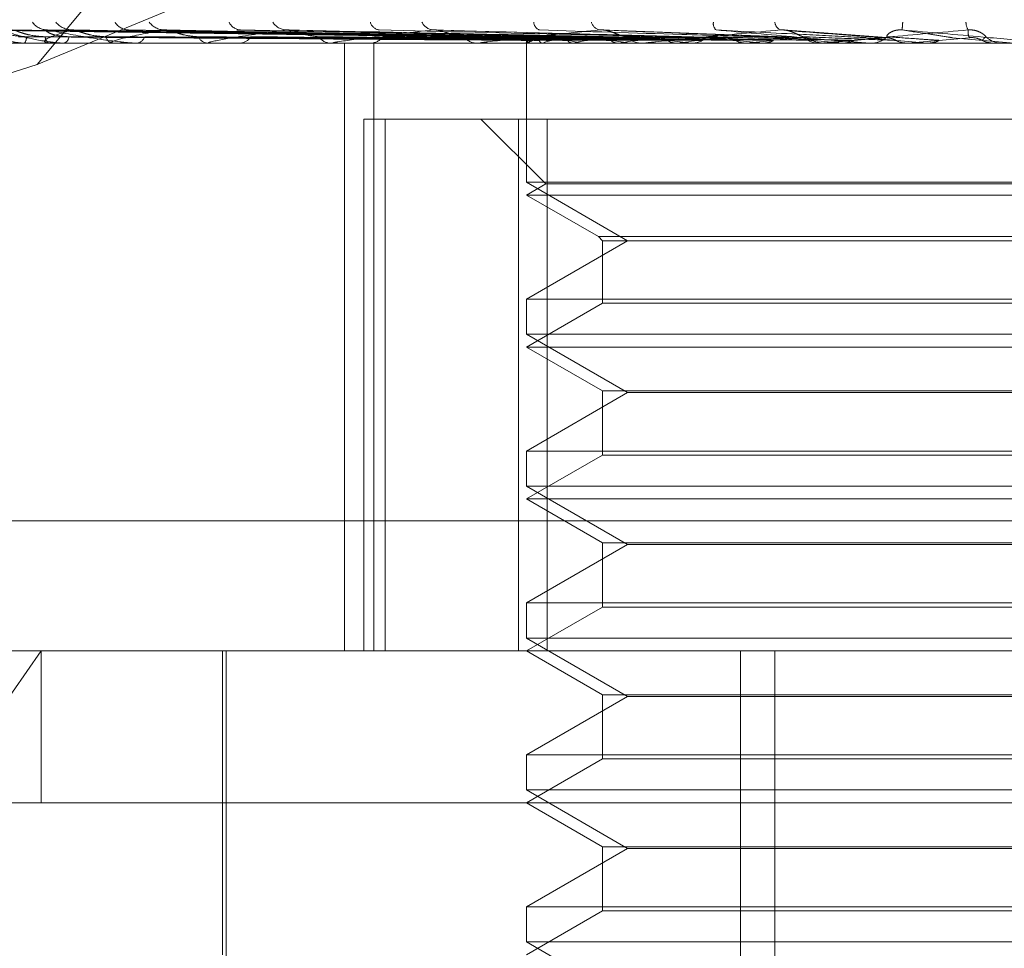
# Model space of a CAD drawing. Units: inches. Extents: x 0 to 23.4, y 0 to 16.5.
# Drawn here: x 4.4 to 4.5, y 13.2 to 13.2 of the extents above; entities that cross this region are included whole.
import ezdxf

# ---------------------------------------------------------------- set-up
doc = ezdxf.new("R2010")
doc.units = ezdxf.units.IN
doc.header["$MEASUREMENT"] = 0
doc.linetypes.add('HIDDEN', pattern=[0.07500000000000001, 0.05, -0.025])

msp = doc.modelspace()

# ---------------------------------------------------------------- linework, layer by layer
at = {"color": 7, "linetype": 'HIDDEN', "lineweight": 0}
for p, q in [((4.4614335792, 13.1951922804), (4.443177049, 13.1732136085)), ((4.443177049, 13.1732136085), (4.4616816585, 13.1808758881)), ((4.4546996748, 13.1738461606), (4.4420515848, 13.1740216628)), ((4.4548357917, 13.1738462333), (4.4422997556, 13.1740217953)), ((4.4549517064, 13.1738460857), (4.4426487032, 13.1740215265)), ((4.4553551462, 13.1738463094), (4.4433842535, 13.1740219342)), ((4.4555828001, 13.1738460026), (4.4440695544, 13.1740213755)), ((4.4562390113, 13.1738463953), (4.4452659243, 13.1740220912)), ((4.4565702107, 13.1738459023), (4.4462628535, 13.1740211934)), ((4.4574555433, 13.173846501), (4.447876859, 13.1740222853)), ((4.4578783932, 13.1738457681), (4.4491494805, 13.1740209501)), ((4.4594604, 13.1738455616), (4.4526254626, 13.1740205766)), ((4.4612173509, 13.1738487423), (4.4564460447, 13.1740315906)), ((4.463180775, 13.173847774), (4.460739882, 13.1740303747)), ((4.4661754943, 13.1737197349), (4.4647170365, 13.1738470149)), ((4.4956707928, 13.173717692), (4.4348261257, 13.173717692)), ((4.442763731, 13.1737197349), (4.4434520386, 13.1737197349)), ((4.4428681584, 13.173717692), (4.4428751886, 13.173717692)), ((4.4434720344, 13.173717692), (4.4434571475, 13.173717692)), ((4.4434841397, 13.1737197349), (4.4449470027, 13.1737197349)), ((4.4437914202, 13.173717692), (4.4438092272, 13.173717692)), ((4.4449773466, 13.173717692), (4.4449521116, 13.173717692)), ((4.4449977869, 13.1737197349), (4.4471821489, 13.1737197349)), ((4.4454968147, 13.173717692), (4.4455247547, 13.173717692)), ((4.4472219289, 13.173717692), (4.4471872578, 13.173717692)), ((4.4472499654, 13.1737197349), (4.4500766933, 13.1737197349)), ((4.4479227043, 13.173717692), (4.4479597677, 13.173717692)), ((4.4501246563, 13.173717692), (4.4500818022, 13.173717692)), ((4.4501592757, 13.1737197349), (4.4574054597, 13.1737197349)), ((4.4504138396, 13.1594012997), (4.4504138396, 13.173717692)), ((4.4509814111, 13.173717692), (4.4510262582, 13.173717692)), ((4.451100518, 13.1594012997), (4.451100518, 13.173717692)), ((4.4535806166, 13.173717692), (4.4535311283, 13.173717692)), ((4.4536205677, 13.1737197349), (4.4598621147, 13.1737197349)), ((4.4545623855, 13.173717692), (4.4546133955, 13.173717692)), ((4.4546948887, 13.1738293137), (4.4546937282, 13.173717692)), ((4.4546943085, 13.173717692), (4.4546943085, 13.1704411349)), ((4.4547232692, 13.1737197349), (4.4547215789, 13.173718203)), ((4.4547676368, 13.1737197349), (4.4547703888, 13.173718203)), ((4.4550659288, 13.1737197349), (4.4550598572, 13.173718203)), ((4.4551974278, 13.1737197349), (4.4552045227, 13.173718203)), ((4.4557832308, 13.1737197349), (4.4557729973, 13.173718203)), ((4.4559971086, 13.1737197349), (4.45600829, 13.173718203)), ((4.4568492501, 13.1737197349), (4.4568352247, 13.173718203)), ((4.4571377766, 13.1737197349), (4.4571526403, 13.173718203)), ((4.4574649024, 13.173717692), (4.4574105686, 13.173717692)), ((4.4575087412, 13.1737197349), (4.4617000672, 13.1737197349)), ((4.4582254579, 13.1737197349), (4.4582081475, 13.173718203)), ((4.4585362018, 13.173717692), (4.4585915309, 13.173717692)), ((4.4585782051, 13.1737197349), (4.4585962139, 13.173718203)), ((4.4598621147, 13.1737197349), (4.4598421448, 13.173718203)), ((4.4602663332, 13.1737197349), (4.4602868363, 13.173718203)), ((4.4603067188, 13.173717692), (4.4602966597, 13.173717814)), ((4.4603766059, 13.1737197349), (4.4615748011, 13.1737197349)), ((4.4616371255, 13.173717692), (4.46157991, 13.173717692)), ((4.4617000672, 13.1737197349), (4.4616781597, 13.173718203)), ((4.4616832676, 13.1737197349), (4.4636728872, 13.1737197349)), ((4.4621411476, 13.1737197349), (4.4621634039, 13.173718203)), ((4.4627592358, 13.173717692), (4.4628168844, 13.173717692)), ((4.4630219928, 13.1737197349), (4.4641348876, 13.1737197349)), ((4.4636728872, 13.1737197349), (4.4636498338, 13.173718203)), ((4.4636498338, 13.173718203), (4.4636498558, 13.173717692)), ((4.4641348876, 13.1737197349), (4.4641580927, 13.173718203)), ((4.4641580927, 13.173718203), (4.4641580706, 13.173717692)), ((4.4641811788, 13.173717692), (4.4641698133, 13.173717814)), ((4.4657281917, 13.1737177086), (4.4656739678, 13.173717814)), ((4.4657092717, 13.1737197349), (4.4656859057, 13.173718203)), ((4.465685928, 13.173717692), (4.4656859057, 13.173718203)), ((4.4659464909, 13.173717692), (4.4658884616, 13.173717692)), ((4.443177049, 13.1732136085), (4.4337033512, 13.1702216523)), ((4.4508684498, 13.1594012997), (4.4508684498, 13.171928143)), ((4.4508684498, 13.171928143), (4.4513700041, 13.171928143)), ((4.4513700041, 13.171928143), (4.4513700041, 13.1594012997)), ((4.4513700041, 13.171928143), (4.4551861805, 13.171928143)), ((4.4536205791, 13.171928143), (4.4551481199, 13.1704006021)), ((4.4545079797, 13.1594012997), (4.4545079797, 13.171928143)), ((4.4551861805, 13.171928143), (4.4551861805, 13.1594012997)), ((4.4763552257, 13.171928143), (4.4551861805, 13.171928143)), ((4.465685928, 13.1704411349), (4.4546943085, 13.1704411349)), ((4.4546943085, 13.1704411349), (4.4570780787, 13.1690648645)), ((4.4551481199, 13.1704006021), (4.4546943085, 13.1701385939)), ((4.4757150854, 13.1704006021), (4.4551481199, 13.1704006021)), ((4.4761688969, 13.1704411349), (4.465685928, 13.1704411349)), ((4.4761688969, 13.1701385939), (4.4546943085, 13.1701385939)), ((4.4546943085, 13.1701385939), (4.4563879559, 13.1691607662)), ((4.4570780787, 13.1690648645), (4.4546943085, 13.1676885941)), ((4.4563879559, 13.1691607662), (4.4744752495, 13.1691607662)), ((4.4563879559, 13.1691607662), (4.4564838575, 13.1690648645)), ((4.4564838575, 13.1690648645), (4.4743793478, 13.1690648645)), ((4.4564838575, 13.1690648645), (4.4564838575, 13.1675926925)), ((4.4546943085, 13.1676885941), (4.4761688969, 13.1676885941)), ((4.4546943085, 13.1676885941), (4.4546943085, 13.1668620368)), ((4.4564838575, 13.1675926925), (4.4546943085, 13.1665594959)), ((4.4743793478, 13.1675926925), (4.4564838575, 13.1675926925)), ((4.465685928, 13.1668620368), (4.4546943085, 13.1668620368)), ((4.4546943085, 13.1668620368), (4.4570780787, 13.1654857665)), ((4.4761688969, 13.1668620368), (4.465685928, 13.1668620368)), ((4.4761688969, 13.1665594959), (4.4546943085, 13.1665594959)), ((4.4546943085, 13.1665594959), (4.4564838575, 13.1655262993)), ((4.4564838575, 13.1655262993), (4.4743793478, 13.1655262993)), ((4.4564838575, 13.1655262993), (4.4564838575, 13.1640135944)), ((4.4570780787, 13.1654857665), (4.4546943085, 13.1641094961)), ((4.4737851266, 13.1654857665), (4.4570780787, 13.1654857665)), ((4.4546943085, 13.1641094961), (4.4761688969, 13.1641094961)), ((4.4546943085, 13.1641094961), (4.4546943085, 13.1632829388)), ((4.4564838575, 13.1640135944), (4.4546943085, 13.1629803978)), ((4.4743793478, 13.1640135944), (4.4564838575, 13.1640135944)), ((4.465685928, 13.1632829388), (4.4546943085, 13.1632829388)), ((4.4546943085, 13.1632829388), (4.4570780787, 13.1619066684)), ((4.4761688969, 13.1632829388), (4.465685928, 13.1632829388)), ((4.4761688969, 13.1629803978), (4.4546943085, 13.1629803978)), ((4.4546943085, 13.1629803978), (4.4564838575, 13.1619472012)), ((4.4986615075, 13.1624645353), (4.4288886759, 13.1624645353)), ((4.4570780787, 13.1619066684), (4.4546943085, 13.160530398)), ((4.4564838575, 13.1619472012), (4.4743793478, 13.1619472012)), ((4.4564838575, 13.1619472012), (4.4564838575, 13.1604344964)), ((4.4737851266, 13.1619066684), (4.4570780787, 13.1619066684)), ((4.4546943085, 13.160530398), (4.4761688969, 13.160530398)), ((4.4546943085, 13.160530398), (4.4546943085, 13.1597038407)), ((4.4564838575, 13.1604344964), (4.4546943085, 13.1594012997)), ((4.4743793478, 13.1604344964), (4.4564838575, 13.1604344964)), ((4.465685928, 13.1597038407), (4.4546943085, 13.1597038407)), ((4.4546943085, 13.1597038407), (4.4570780787, 13.1583275703)), ((4.4761688969, 13.1597038407), (4.465685928, 13.1597038407)), ((4.4432702965, 13.1594012997), (4.4407802621, 13.1558222017)), ((4.442550342, 13.1594012997), (4.4972855755, 13.1594012997)), ((4.4432702965, 13.1558222017), (4.4432702965, 13.1594012997)), ((4.4475361123, 13.1594012997), (4.4475361123, 13.1522431036)), ((4.4476255898, 13.1594012997), (4.4476255898, 13.1490219153)), ((4.4546943085, 13.1594012997), (4.4564838575, 13.1583681031)), ((4.4597360926, 13.1325580642), (4.4597360926, 13.1594012997)), ((4.4605414562, 13.1325580642), (4.4605414562, 13.1594012997)), ((4.4570780787, 13.1583275703), (4.4546943085, 13.1569512999)), ((4.4564838575, 13.1583681031), (4.4743793478, 13.1583681031)), ((4.4564838575, 13.1583681031), (4.4564838575, 13.1568553983)), ((4.4737851266, 13.1583275703), (4.4570780787, 13.1583275703)), ((4.4546943085, 13.1569512999), (4.4761688969, 13.1569512999)), ((4.4546943085, 13.1569512999), (4.4546943085, 13.1561247426)), ((4.4564838575, 13.1568553983), (4.4546943085, 13.1558222017)), ((4.4743793478, 13.1568553983), (4.4564838575, 13.1568553983)), ((4.465685928, 13.1561247426), (4.4546943085, 13.1561247426)), ((4.4546943085, 13.1561247426), (4.4570780787, 13.1547484723)), ((4.4761688969, 13.1561247426), (4.465685928, 13.1561247426)), ((4.5008646735, 13.1558222017), (4.4399794138, 13.1558222017)), ((4.4546943085, 13.1558222017), (4.4564838575, 13.1547890051)), ((4.4570780787, 13.1547484723), (4.4546943085, 13.1533722019)), ((4.4564838575, 13.1547890051), (4.4743793478, 13.1547890051)), ((4.4564838575, 13.1547890051), (4.4564838575, 13.1532763002)), ((4.4737851266, 13.1547484723), (4.4570780787, 13.1547484723)), ((4.4546943085, 13.1533722019), (4.4761688969, 13.1533722019)), ((4.4546943085, 13.1533722019), (4.4546943085, 13.1525456446)), ((4.4564838575, 13.1532763002), (4.4546943085, 13.1522431036)), ((4.4743793478, 13.1532763002), (4.4564838575, 13.1532763002)), ((4.465685928, 13.1525456446), (4.4546943085, 13.1525456446)), ((4.4546943085, 13.1525456446), (4.4570780787, 13.1511693742)), ((4.4761688969, 13.1525456446), (4.465685928, 13.1525456446))]:
    msp.add_line(p, q, dxfattribs=at)
for centre, radius, start, end in [((4.4434265503, 13.1744829697), 0.000454436524031, 216.6302838309, 269.2556268993), ((4.4440080751, 13.1745405217), 0.0005120242876955, 219.9369632462, 269.0249984382), ((4.4453385461, 13.1744159375), 0.0003875274781587, 211.7820948583, 268.345581209), ((4.4461840976, 13.1744924067), 0.0004640746943729, 217.1995386735, 268.1591586445), ((4.4479808682, 13.174342822), 0.000314897655531, 204.5811020085, 266.325841726), ((4.4490592177, 13.1744281028), 0.0004002517923171, 212.7068122479, 266.5614555908), ((4.4512607975, 13.1742737411), 0.0002477025781073, 194.4739139734, 261.7991538179), ((4.452531357, 13.174357086), 0.0003306496484452, 206.0594287237, 263.4851259059), ((4.455067916, 13.1742177241), 0.000199760132402, 181.6906495091, 251.2443602818), ((4.4564797651, 13.1742900774), 0.000268231578571, 196.9605765277, 257.1422570659), ((4.4593036535, 13.1741791142), 0.0002089147440751, 170.9903148275, 226.10352943), ((4.4607788176, 13.174238373), 0.0002354244154456, 186.4734634915, 243.0197296376), ((4.4728821347, 13.1733716258), 0.0093645755431488, 174.8524082768, 175.9772696594), ((4.4654276821, 13.1742232978), 0.0003846462578877, 181.7083863056, 210.4142162625), ((4.4427036765, 13.1738540632), 0.000219119817649, 321.5114045043, 3.9518343047), ((4.4435388348, 13.173873395), 0.0001758301424933, 181.378708619, 242.3169197687), ((4.4437455695, 13.1738870786), 0.0001809533910006, 290.5968725439, 354.3184706102), ((4.4449936811, 13.1739229728), 0.0002094474300234, 194.8865692004, 258.5523510951), ((4.4454902095, 13.1739435897), 0.0002285238177293, 278.6945641924, 340.993324518), ((4.4472112288, 13.1739909038), 0.0002742613534289, 206.3517575043, 264.9858243433), ((4.447939688, 13.1740155003), 0.0002984844773244, 273.8573223253, 330.6421327441), ((4.4500955358, 13.174067456), 0.0003500334826895, 214.506035083, 267.7514013571), ((4.4510149883, 13.1740925083), 0.0003749857058967, 271.7222526405, 323.4441267506), ((4.4535382936, 13.1741416621), 0.0004240306573419, 219.9887185824, 269.031767665), ((4.4546078253, 13.1741635812), 0.0004459239856711, 270.7157258403, 318.6818348625), ((4.4548283838, 13.1738366617), 0.0001317651956166, 175.4934152098, 242.5467182702), ((4.4551103509, 13.1733230878), 0.0005542212603656, 109.0315189013, 134.3007361387), ((4.4565478723, 13.1691323528), 0.0048208122996604, 102.0458662936, 107.9029345805), ((4.4578709069, 13.1841663795), 0.0106133643513467, 256.4826282957, 259.8310805044), ((4.4591702222, 13.1564891776), 0.0175602909527401, 98.7086862554, 101.1207810523), ((4.4614533224, 13.2053190693), 0.0318926616822036, 260.6844370263, 262.2231823909), ((4.4630949987, 13.1305379773), 0.0436311078324834, 96.9659808416, 98.230105459), ((4.4574135518, 13.1742028912), 0.0004852083473621, 223.4562845378, 269.6477222751), ((4.4669173148, 13.2473784993), 0.0741293081304837, 262.7184886099, 263.5408904855), ((4.4686493736, 13.0851117753), 0.0892189919849776, 95.9692110703, 96.7094858794), ((4.4585894954, 13.1742185368), 0.0005008489006322, 270.2328570929, 315.7684022091), ((4.4755105935, 13.326731146), 0.1537689155056805, 263.8506307923, 264.3104959883), ((4.4767574771, 13.0083762245), 0.1662044816172371, 95.3855840661, 95.8344272841), ((4.4918026498, 13.4966298273), 0.3242695367904019, 264.5113459476, 264.7517185147), ((4.4615805775, 13.1742423712), 0.0005246796401831, 225.3411217604, 269.9271083026), ((4.4905713278, 12.8641249726), 0.3109380429875007, 95.0688475949, 95.3277096328), ((4.5504182972, 14.1528236499), 0.9828984194943509, 264.8800032361, 264.9638266984), ((4.46281661, 13.1742495019), 0.0005318099302231, 270.0295660711, 314.3424156608), ((4.5282679672, 12.4452999303), 0.7312782891115546, 94.9534600012, 95.067640283), ((4.4658884675, 13.1742544462), 0.0005367541577671, 225.8730804251, 269.9993632344), ((4.4434719072, 13.1737553319), 3.76400646184e-05, 270.1935879733, 288.9647281962), ((4.4449772813, 13.1738216235), 0.0001039314743458, 270.0360076236, 281.3790821854), ((4.4472218912, 13.1739116132), 0.0001939211627106, 270.0111450272, 278.3240448879), ((4.4501246347, 13.1740124087), 0.0002947166691356, 270.0041933788, 276.7501518645), ((4.4535806054, 13.1741095696), 0.0003918776015367, 270.0016362904, 275.8529965348), ((4.4574648978, 13.1741891763), 0.0004714842782516, 270.0005588942, 275.3356576157), ((4.4616371245, 13.1742398239), 0.0005221319228044, 270.0001080586, 275.0700962195)]:
    msp.add_arc(centre, radius, start, end, dxfattribs=at)
for points, knots in [([(4.454697026019784, 13.1738470149455), (4.454339444140386, 13.17385199104548), (4.452551532258243, 13.17387687157999), (4.448330110924561, 13.17393667295984), (4.444467136819435, 13.1739930571216), (4.442033984707202, 13.1740285715306)], [0, 0, 0, 0, 0.0846963374235907, 0.4234822757476049, 0.9999999999999999, 0.9999999999999999, 0.9999999999999999, 0.9999999999999999]), ([(4.442033984707202, 13.1740285715306), (4.442085349416654, 13.17397272351058), (4.442171528219343, 13.17387902268858), (4.442440913651772, 13.17377746902421), (4.442690164177337, 13.17373163721106), (4.442781996936944, 13.17372270752057), (4.442827192150136, 13.17372013110973), (4.442851729752862, 13.17371985655327), (4.442862598222462, 13.17371973494365)], [0, 0, 0, 0, 0.5273188798730452, 0.8847263069755132, 0.9590362595972282, 0.9800473728101907, 0.9911623590745818, 1, 1, 1, 1]), ([(4.442922275297877, 13.17386916443495), (4.442791854573507, 13.17387798572594), (4.442614282248761, 13.17388999621856), (4.442421006162469, 13.17395258027077), (4.442339155372188, 13.173991181785), (4.442300977504606, 13.17401664354216), (4.442299876855581, 13.1740204401972), (4.442299758086931, 13.17402084988601)], [0, 0, 0, 0, 0.5015157760523291, 0.6828310660000196, 0.8657051597683969, 0.9855085349182361, 0.9999999999999999, 0.9999999999999999, 0.9999999999999999, 0.9999999999999999]), ([(4.454852401721222, 13.1738470149455), (4.454498539875402, 13.17385199104548), (4.452729228187001, 13.17387687158), (4.448549422582513, 13.17393667295984), (4.444720912774572, 13.1739930571216), (4.442309468516237, 13.1740285715306)], [0, 0, 0, 0, 0.0846963374236983, 0.4234822757475972, 1, 1, 1, 1]), ([(4.442309468516237, 13.1740285715306), (4.442480411440544, 13.17397272351058), (4.442767216460989, 13.17387902268858), (4.443246875956107, 13.17377746902422), (4.44358582550699, 13.17373163721106), (4.443693372907005, 13.17372270752057), (4.443742340686674, 13.17372013110973), (4.443766477251897, 13.17371985655327), (4.443777168089478, 13.17371973494365)], [0, 0, 0, 0, 0.5273188798761513, 0.8847263069741187, 0.9590362595956657, 0.9800473728109388, 0.9911623590750526, 1, 1, 1, 1]), ([(4.454929625887297, 13.17384701494549), (4.454581247915114, 13.17385199104548), (4.452839355633011, 13.17387687157999), (4.448728891735937, 13.17393667295983), (4.444971071282671, 13.1739930571216), (4.442604151773393, 13.17402857153059)], [0, 0, 0, 0, 0.0846963374233802, 0.4234822757475813, 1, 1, 1, 1]), ([(4.443363055566297, 13.17386916443495), (4.443232896127577, 13.17387798189667), (4.443055679552275, 13.1738899871756), (4.442835792957975, 13.17395259161703), (4.442726802195557, 13.17399114389262), (4.44266387806119, 13.17401654713843), (4.442649989147804, 13.17402031907536), (4.442648668635536, 13.17402067769874)], [0, 0, 0, 0, 0.5024725831362398, 0.6841337919238667, 0.8673567784642009, 0.9873887181427865, 0.9999999999999999, 0.9999999999999999, 0.9999999999999999, 0.9999999999999999]), ([(4.454706129748001, 13.17378339005502), (4.454348730065531, 13.17378587872661), (4.452561731257259, 13.17379832208736), (4.448570329008491, 13.17382661221155), (4.444936719417742, 13.17385309760035), (4.442732462396256, 13.17386916443493)], [0, 0, 0, 0, 0.0895371415794227, 0.4476858070866896, 0.9999999999999999, 0.9999999999999999, 0.9999999999999999, 0.9999999999999999]), ([(4.454803933740576, 13.17378339005502), (4.454449408395629, 13.17378587872661), (4.45267678127817, 13.17379832208736), (4.448716653257307, 13.17382661221155), (4.445110111908506, 13.17385309760035), (4.442922275297874, 13.17386916443493)], [0, 0, 0, 0, 0.0895371415803935, 0.4476858070866243, 1, 1, 1, 1]), ([(4.44399936239147, 13.17402857153059), (4.44381039027326, 13.17397272351058), (4.443493336189584, 13.17387902268857), (4.443320916369849, 13.17377746902421), (4.443367310704002, 13.17373163721105), (4.443418444885274, 13.17372270752057), (4.443451389935563, 13.17372013110972), (4.443474086613246, 13.17371985655326), (4.443484139679724, 13.17371973494365)], [0, 0, 0, 0, 0.527318879874751, 0.8847263069759687, 0.9590362595969862, 0.9800473728099124, 0.9911623590754423, 1, 1, 1, 1]), ([(4.454995972291925, 13.17378339005501), (4.454648615627648, 13.17378587872661), (4.45291183192147, 13.17379832208736), (4.44903341512156, 13.17382661221155), (4.445504065406754, 13.17385309760035), (4.443363055566304, 13.17386916443493)], [0, 0, 0, 0, 0.0895371415800713, 0.4476858070868005, 1, 1, 1, 1]), ([(4.443925633938355, 13.17386916443496), (4.443802193383497, 13.17387798767924), (4.443634124800842, 13.17389000083135), (4.443464945501572, 13.17395257448306), (4.443401369131534, 13.17399120111382), (4.443378014317319, 13.17401669416618), (4.443383634551193, 13.17402050377068), (4.443384277888399, 13.17402093984868)], [0, 0, 0, 0, 0.5010173209790718, 0.6821524021803719, 0.8648447379290931, 0.9845290408427038, 1, 1, 1, 1]), ([(4.443384277888399, 13.17402093984868), (4.443386131514152, 13.17402524053079), (4.443389368488489, 13.17403275078339), (4.443411281700025, 13.1740298228205), (4.44342064649783, 13.1740285715306)], [0, 0, 0, 0, 0.5726414729408446, 1, 1, 1, 1]), ([(4.455390137308926, 13.1738470149455), (4.455052784985769, 13.17385199104548), (4.453366021025427, 13.17387687157999), (4.449378900215051, 13.17393667295984), (4.44572322702384, 13.1739930571216), (4.443420646497859, 13.1740285715306)], [0, 0, 0, 0, 0.0846963374237892, 0.4234822757476978, 1, 1, 1, 1]), ([(4.443420646497859, 13.1740285715306), (4.443704989314351, 13.17397272351058), (4.444182054671863, 13.17387902268858), (4.444854652085788, 13.17377746902422), (4.445271050142074, 13.17373163721106), (4.445390425139246, 13.17372270752057), (4.445441395662251, 13.17372013110973), (4.445464258831617, 13.17371985655327), (4.445474385642455, 13.17371973494365)], [0, 0, 0, 0, 0.5273188798729512, 0.8847263069734355, 0.9590362595956315, 0.980047372811309, 0.991162359074675, 1, 1, 1, 1]), ([(4.455285849378512, 13.17378339005502), (4.454947011840768, 13.17378587872661), (4.453252823776689, 13.17379832208736), (4.44946709932842, 13.17382661221155), (4.446017976022661, 13.17385309760035), (4.443925633938346, 13.17386916443493)], [0, 0, 0, 0, 0.0895371415799121, 0.4476858070866082, 1, 1, 1, 1]), ([(4.444069506303099, 13.17402058207598), (4.444051162205828, 13.17402506377304), (4.444019625943331, 13.17403276848443), (4.444005338906559, 13.17402980937667), (4.443999362391437, 13.1740285715306)], [0, 0, 0, 0, 0.5816826667981296, 1, 1, 1, 1]), ([(4.45554179455851, 13.1738470149455), (4.455215211781147, 13.17385199104548), (4.453582295624611, 13.17387687157999), (4.449731352039105, 13.17393667295983), (4.44621450265978, 13.1739930571216), (4.44399936239147, 13.17402857153059)], [0, 0, 0, 0, 0.0846963374229269, 0.4234822757479316, 1, 1, 1, 1]), ([(4.44479126352785, 13.17386916443495), (4.444668336040926, 13.17387797971695), (4.444500966017998, 13.17388998202813), (4.444279527794348, 13.17395259807562), (4.444162651620056, 13.17399112232333), (4.444090704953087, 13.17401649388866), (4.444071217145029, 13.17402025213788), (4.444069506303099, 13.17402058207598)], [0, 0, 0, 0, 0.5030055163316767, 0.6848593988877347, 0.8682767156597436, 0.9884359637882915, 0.9999999999999999, 0.9999999999999999, 0.9999999999999999, 0.9999999999999999]), ([(4.455662985707627, 13.17378339005502), (4.455338226436419, 13.17378587872661), (4.453714429720624, 13.17379832208735), (4.450089174457833, 13.17382661221154), (4.446791644513294, 13.17385309760034), (4.444791263527862, 13.17386916443493)], [0, 0, 0, 0, 0.0895371415801376, 0.4476858070869769, 1, 1, 1, 1]), ([(4.446169190014507, 13.17402857153059), (4.445868145682642, 13.17397272351058), (4.445363058817497, 13.17387902268857), (4.444975075801214, 13.17377746902422), (4.444915644720563, 13.17373163721105), (4.444943265916561, 13.17372270752057), (4.444968176123241, 13.17372013110972), (4.444988697374202, 13.17371985655326), (4.444997786876332, 13.17371973494364)], [0, 0, 0, 0, 0.5273188798736842, 0.8847263069772441, 0.9590362595952334, 0.9800473728102488, 0.9911623590754594, 1, 1, 1, 1]), ([(4.445265972108614, 13.17402104249751), (4.445272932639064, 13.17402529135244), (4.445285144634686, 13.17403274581272), (4.445314663800938, 13.17402982678564), (4.445327357784647, 13.1740285715306)], [0, 0, 0, 0, 0.5699748563544292, 1, 1, 1, 1]), ([(4.456290797617709, 13.1738470149455), (4.455982147609139, 13.17385199104549), (4.454438895421196, 13.17387687158), (4.450788564339376, 13.17393667295982), (4.447437853318783, 13.1739930571216), (4.445327357784678, 13.1740285715306)], [0, 0, 0, 0, 0.0846963374230278, 0.4234822757476505, 1, 1, 1, 1]), ([(4.456134458975056, 13.17378339005502), (4.455823555715955, 13.17378587872662), (4.454269039076046, 13.17379832208736), (4.450794544145547, 13.17382661221153), (4.447627499185705, 13.17385309760035), (4.445706274322178, 13.17386916443493)], [0, 0, 0, 0, 0.089537141580274, 0.4476858070867398, 1, 1, 1, 1]), ([(4.446262796716472, 13.17402046779828), (4.446240358895972, 13.17402500743316), (4.446201970211874, 13.17403277425746), (4.446178812333393, 13.17402980520157), (4.446169190014486, 13.1740285715306)], [0, 0, 0, 0, 0.5844904827412005, 0.9999999999999999, 0.9999999999999999, 0.9999999999999999, 0.9999999999999999]), ([(4.456511406662663, 13.1738470149455), (4.456218422632595, 13.17385199104548), (4.454753500446047, 13.17387687157999), (4.45130126030682, 13.17393667295982), (4.448152490101064, 13.1739930571216), (4.446169190014507, 13.17402857153059)], [0, 0, 0, 0, 0.0846963374230244, 0.4234822757478766, 1, 1, 1, 1]), ([(4.446965467124024, 13.17386916443495), (4.446854213782631, 13.17387797706041), (4.446702738512408, 13.17388997575461), (4.446487755879006, 13.17395260594706), (4.446367209167979, 13.17399109603559), (4.446288963058522, 13.1740164305292), (4.446264710872237, 13.17402017245849), (4.446262796716472, 13.17402046779828)], [0, 0, 0, 0, 0.5036439035340098, 0.6857285851233272, 0.8693786851548566, 0.98969043285412, 1, 1, 1, 1]), ([(4.456683062392372, 13.17378339005501), (4.456392638160448, 13.17378587872661), (4.454940516679098, 13.17379832208736), (4.451699449124153, 13.17382661221153), (4.448752920273702, 13.17385309760034), (4.446965467124041, 13.17386916443493)], [0, 0, 0, 0, 0.0895371415795115, 0.4476858070868246, 1, 1, 1, 1]), ([(4.449035211418791, 13.1740285715306), (4.448632975399794, 13.17397272351058), (4.447958110908494, 13.17387902268857), (4.447368587412677, 13.17377746902421), (4.447205478911383, 13.17373163721105), (4.447208588820088, 13.17372270752057), (4.447224563863394, 13.17372013110972), (4.44724216799616, 13.17371985655326), (4.447249965415653, 13.17371973494364)], [0, 0, 0, 0, 0.5273188798757594, 0.8847263069757787, 0.9590362595971751, 0.9800473728125555, 0.9911623590762604, 1, 1, 1, 1]), ([(4.447876931365226, 13.17402117058661), (4.447888606096699, 13.17402535483956), (4.447909210976721, 13.17403273968007), (4.447945124118474, 13.17402983180342), (4.447960688862862, 13.1740285715306)], [0, 0, 0, 0, 0.5666003131920758, 1, 1, 1, 1]), ([(4.457521830437362, 13.1738470149455), (4.457253038158864, 13.17385199104549), (4.455909074898295, 13.17387687158), (4.452727466021175, 13.17393667295983), (4.449802820597677, 13.1739930571216), (4.447960688862889, 13.1740285715306)], [0, 0, 0, 0, 0.0846963374233375, 0.4234822757478093, 0.9999999999999999, 0.9999999999999999, 0.9999999999999999, 0.9999999999999999]), ([(4.457319091568348, 13.17378339005502), (4.457047359441728, 13.17378587872662), (4.45568869850762, 13.17379832208736), (4.452651010394374, 13.17382661221154), (4.449880509036955, 13.17385309760034), (4.448199839466485, 13.17386916443493)], [0, 0, 0, 0, 0.0895371415806314, 0.4476858070869649, 1, 1, 1, 1]), ([(4.449149421580745, 13.17402031684077), (4.449123527746125, 13.17402493309499), (4.449079501263516, 13.17403278196863), (4.44904813135759, 13.17402979977157), (4.449035211418774, 13.1740285715306)], [0, 0, 0, 0, 0.5881422517931902, 1, 1, 1, 1]), ([(4.457803417892005, 13.17384701494549), (4.457554621815444, 13.17385199104548), (4.456310639703525, 13.17387687157999), (4.45338187596393, 13.17393667295982), (4.450714989691026, 13.1739930571216), (4.449035211418791, 13.1740285715306)], [0, 0, 0, 0, 0.084696337423047, 0.4234822757479385, 1, 1, 1, 1]), ([(4.449807084972018, 13.17386916443496), (4.449711525700892, 13.1738779734621), (4.449581418449867, 13.17388996725708), (4.449380667088002, 13.17395261660899), (4.449260793071004, 13.17399106042866), (4.449179249440126, 13.17401634731455), (4.449151293290029, 13.17402006775152), (4.449149421580745, 13.17402031684077)], [0, 0, 0, 0, 0.5044896826829605, 0.6868801426785754, 0.8708386499524636, 0.9913524395452578, 1, 1, 1, 1]), ([(4.458019334116993, 13.17378339005501), (4.457773741612787, 13.17378587872661), (4.456545778819691, 13.17379832208736), (4.45380603959853, 13.17382661221153), (4.451317007071934, 13.17385309760035), (4.449807084972041, 13.17386916443494)], [0, 0, 0, 0, 0.0895371415795276, 0.4476858070868303, 1, 1, 1, 1]), ([(4.452493841123414, 13.17402857153059), (4.452004951275017, 13.17397272351057), (4.451184700518599, 13.17387902268857), (4.450414943458452, 13.17377746902422), (4.450154052702662, 13.17373163721106), (4.450132538923899, 13.17372270752058), (4.450139001424143, 13.17372013110973), (4.450153052179484, 13.17371985655327), (4.450159275697283, 13.17371973494365)], [0, 0, 0, 0, 0.5273188798735123, 0.8847263069734848, 0.9590362595939514, 0.9800473728090321, 0.9911623590735765, 1, 1, 1, 1]), ([(4.459038743034353, 13.1738470149455), (4.458819523339206, 13.17385199104549), (4.457723423339916, 13.17387687158), (4.45512552830191, 13.17393667295983), (4.452732652781203, 13.1739930571216), (4.451225464286259, 13.17402857153059)], [0, 0, 0, 0, 0.0846963374231121, 0.4234822757481936, 0.9999999999999999, 0.9999999999999999, 0.9999999999999999, 0.9999999999999999]), ([(4.458796931449939, 13.17378339005502), (4.458574191562847, 13.17378587872662), (4.457460491880643, 13.17379832208736), (4.454969400547699, 13.17382661221154), (4.452695575930225, 13.17385309760034), (4.451316205430031, 13.17386916443492)], [0, 0, 0, 0, 0.0895371415799944, 0.447685807086481, 1, 1, 1, 1]), ([(4.452625411625871, 13.17402008872231), (4.452596705069753, 13.17402482093805), (4.452548340113011, 13.17403279380002), (4.45250959105126, 13.17402979174475), (4.452493841123399, 13.17402857153059)], [0, 0, 0, 0, 0.593540407181631, 1, 1, 1, 1]), ([(4.459371131594411, 13.17384701494549), (4.459175515609794, 13.17385199104548), (4.458197434327206, 13.17387687157999), (4.455898000139582, 13.17393667295983), (4.453809386017945, 13.1739930571216), (4.452493841123414, 13.17402857153059)], [0, 0, 0, 0, 0.0846963374240268, 0.4234822757478378, 1, 1, 1, 1]), ([(4.453213413599046, 13.17386916443495), (4.453137000280424, 13.17387796782283), (4.453032960905587, 13.17388995393975), (4.452853706496328, 13.17395263331835), (4.452738813574169, 13.17399100462553), (4.452657214644894, 13.17401622265504), (4.452626875553186, 13.17401991076306), (4.452625411625871, 13.17402008872231)], [0, 0, 0, 0, 0.5057731797136205, 0.6886276682600327, 0.8730541934258527, 0.9938745880857855, 1, 1, 1, 1]), ([(4.459623504539741, 13.17378339005501), (4.459431620116241, 13.17378587872661), (4.458472197786172, 13.17379832208736), (4.456332808212565, 13.17382661221153), (4.454391232130443, 13.17385309760034), (4.453213413599069, 13.17386916443493)], [0, 0, 0, 0, 0.0895371415798734, 0.4476858070867962, 1, 1, 1, 1]), ([(4.456420075239484, 13.1740285715306), (4.455862201314607, 13.17397272351058), (4.454926210292563, 13.17387902268857), (4.454004040693781, 13.17377746902421), (4.453654796955179, 13.17373163721105), (4.453609437052966, 13.17372270752057), (4.453606153438535, 13.17372013110972), (4.453616142985548, 13.17371985655326), (4.453620567667506, 13.17371973494364)], [0, 0, 0, 0, 0.5273188798744238, 0.8847263069762957, 0.9590362595979387, 0.9800473728131649, 0.9911623590752336, 1, 1, 1, 1]), ([(4.454706129748001, 13.17378339005502), (4.454705387692321, 13.17379313244299), (4.454702608645006, 13.17382961832666), (4.454699287200969, 13.17385196172361), (4.45469751140632, 13.17384807682391), (4.454697026019784, 13.1738470149455)], [0, 0, 0, 0, 0.2093091831971789, 0.7838766564249038, 1, 1, 1, 1]), ([(4.454803933740572, 13.17378339005502), (4.454806895903101, 13.17379341691587), (4.454816481136126, 13.17382586273775), (4.454827944853447, 13.17383520899481), (4.454835865892795, 13.17384166694102)], [0, 0, 0, 0, 0.3090339610436207, 0.9999999999999999, 0.9999999999999999, 0.9999999999999999, 0.9999999999999999]), ([(4.454995972291927, 13.17378339005501), (4.454991538758479, 13.17379313244299), (4.454974934884143, 13.17382961832666), (4.454951738534118, 13.17385196172361), (4.45493437260159, 13.17384807682391), (4.454929625887297, 13.17384701494549)], [0, 0, 0, 0, 0.2093091832032663, 0.7838766564312539, 1, 1, 1, 1]), ([(4.460514565636032, 13.17378339005502), (4.46034886838833, 13.17378587872662), (4.459520381966269, 13.17379832208736), (4.457665921944866, 13.17382661221153), (4.455970956013406, 13.17385309760034), (4.454942738627281, 13.17386916443493)], [0, 0, 0, 0, 0.0895371415804812, 0.447685807087549, 1, 1, 1, 1]), ([(4.460786710235156, 13.1738470149455), (4.460624986294315, 13.17385199104549), (4.459816365466147, 13.17387687158), (4.457896078962655, 13.17393667295982), (4.456121458100641, 13.17399305712159), (4.45500368656469, 13.17402857153059)], [0, 0, 0, 0, 0.0846963374233795, 0.4234822757473871, 1, 1, 1, 1]), ([(4.455285849378512, 13.17378339005502), (4.455292436348882, 13.17379313244299), (4.455317104986111, 13.17382961832666), (4.455353170821356, 13.17385196172361), (4.455382202060091, 13.17384807682391), (4.455390137308926, 13.1738470149455)], [0, 0, 0, 0, 0.2093091831825299, 0.7838766564426914, 1, 1, 1, 1]), ([(4.455662985707627, 13.17378339005502), (4.455655020935862, 13.17379313244299), (4.455625192341799, 13.17382961832666), (4.4555829594623, 13.17385196172361), (4.455550631041939, 13.17384807682391), (4.45554179455851, 13.1738470149455)], [0, 0, 0, 0, 0.2093091832039188, 0.7838766564262123, 1, 1, 1, 1]), ([(4.456134458975056, 13.17378339005502), (4.456144418603609, 13.17379313244299), (4.456181718067541, 13.17382961832666), (4.45623587271716, 13.17385196172361), (4.45627900740496, 13.17384807682391), (4.45629079761771, 13.1738470149455)], [0, 0, 0, 0, 0.209309183214431, 0.7838766564636197, 0.9999999999999999, 0.9999999999999999, 0.9999999999999999, 0.9999999999999999]), ([(4.457061339413419, 13.17386916443495), (4.457006797665726, 13.17387813775415), (4.456932537190788, 13.17389035523845), (4.456781450981466, 13.17395212980531), (4.45667522674595, 13.17399268617438), (4.456567689964276, 13.17402161722138), (4.456483711152909, 13.17403251187867), (4.456438062120802, 13.17402968528177), (4.45642007523947, 13.1740285715306)], [0, 0, 0, 0, 0.4235571565790397, 0.5766877106346798, 0.7311347586948977, 0.8323151788273857, 0.9339279095210783, 1, 1, 1, 1]), ([(4.461157886512033, 13.1738470149455), (4.461022520690716, 13.17385199104548), (4.460345690643362, 13.17387687158), (4.458758693550394, 13.17393667295982), (4.457323839536206, 13.1739930571216), (4.456420075239484, 13.1740285715306)], [0, 0, 0, 0, 0.0846963374242323, 0.4234822757477147, 1, 1, 1, 1]), ([(4.456683062392372, 13.17378339005501), (4.456671854249896, 13.17379313244299), (4.456629879019215, 13.17382961832666), (4.45657013601654, 13.17385196172361), (4.456524013541693, 13.17384807682391), (4.456511406662663, 13.1738470149455)], [0, 0, 0, 0, 0.2093091832184508, 0.7838766564383073, 1, 1, 1, 1]), ([(4.461437594761908, 13.17378339005502), (4.461306353622128, 13.17378587872661), (4.460650147777841, 13.17379832208736), (4.459188430965114, 13.17382661221153), (4.457864484945803, 13.17385309760034), (4.457061339413448, 13.17386916443493)], [0, 0, 0, 0, 0.0895371415798793, 0.4476858070871726, 1, 1, 1, 1]), ([(4.457319091568348, 13.17378339005502), (4.45733206388816, 13.17379313244299), (4.457380646078986, 13.17382961832666), (4.457450932252858, 13.17385196172361), (4.457506611389705, 13.17384807682392), (4.457521830437362, 13.1738470149455)], [0, 0, 0, 0, 0.209309183196911, 0.7838766564251315, 1, 1, 1, 1]), ([(4.460672009436342, 13.1740285715306), (4.460065314452146, 13.17397272351058), (4.459047412318704, 13.17387902268858), (4.458006159793321, 13.17377746902421), (4.457581185650535, 13.17373163721106), (4.457513619049918, 13.17372270752057), (4.457500707999217, 13.17372013110972), (4.457506275289638, 13.17371985655326), (4.457508741216214, 13.17371973494365)], [0, 0, 0, 0, 0.5273188798750335, 0.88472630697554, 0.9590362595985029, 0.9800473728118824, 0.9911623590761152, 1, 1, 1, 1]), ([(4.458019334116993, 13.17378339005501), (4.458005287695273, 13.17379313244299), (4.457952682922173, 13.17382961832665), (4.457877589064103, 13.17385196172361), (4.457819339521181, 13.17384807682391), (4.457803417892006, 13.17384701494549)], [0, 0, 0, 0, 0.2093091832318713, 0.7838766564399615, 1, 1, 1, 1]), ([(4.458796931449939, 13.17378339005502), (4.458812447607571, 13.17379313244299), (4.458870556638336, 13.17382961832666), (4.458954434010996, 13.17385196172361), (4.459020645207823, 13.17384807682392), (4.459038743034352, 13.1738470149455)], [0, 0, 0, 0, 0.2093091832009775, 0.7838766564190834, 1, 1, 1, 1]), ([(4.462409914351888, 13.17378339005502), (4.462307248473828, 13.17378587872662), (4.4617939189698, 13.17379832208736), (4.460643115276871, 13.17382661221153), (4.45958826851638, 13.17385309760034), (4.45894836669965, 13.17386916443493)], [0, 0, 0, 0, 0.0895371415802223, 0.4476858070866054, 0.9999999999999999, 0.9999999999999999, 0.9999999999999999, 0.9999999999999999]), ([(4.462702555950843, 13.1738470149455), (4.462604172888897, 13.17385199104549), (4.462112256895413, 13.17387687158), (4.460938983083953, 13.17393667295982), (4.459846756302306, 13.17399305712159), (4.459158800900981, 13.17402857153059)], [0, 0, 0, 0, 0.084696337423728, 0.4234822757484657, 0.9999999999999999, 0.9999999999999999, 0.9999999999999999, 0.9999999999999999]), ([(4.459158800900981, 13.17402857153059), (4.459789715263626, 13.17397272351057), (4.460848252242645, 13.17387902268857), (4.462016524813574, 13.17377746902421), (4.46255902503355, 13.17373163721105), (4.462669892421456, 13.17372270752057), (4.462704113822877, 13.17372013110972), (4.462710116450644, 13.17371985655326), (4.462712775201712, 13.17371973494364)], [0, 0, 0, 0, 0.5273188798722269, 0.8847263069745495, 0.9590362595944424, 0.9800473728091548, 0.9911623590732331, 1, 1, 1, 1]), ([(4.459623504539741, 13.17378339005501), (4.459607127513059, 13.17379313244299), (4.459545794471088, 13.17382961832666), (4.459458063845316, 13.17385196172361), (4.459389792524569, 13.17384807682391), (4.459371131594411, 13.17384701494549)], [0, 0, 0, 0, 0.2093091831958785, 0.7838766564332402, 1, 1, 1, 1]), ([(4.461211788350538, 13.17386916443495), (4.461181187096178, 13.17387813775416), (4.461139522430511, 13.17389035523845), (4.461021545170894, 13.17395212980531), (4.460929084366387, 13.17399268617438), (4.460826460867544, 13.17402161722138), (4.460741142034931, 13.17403251187867), (4.460691549972172, 13.17402968528177), (4.460672009436336, 13.1740285715306)], [0, 0, 0, 0, 0.4235571565756646, 0.5766877106330385, 0.7311347586920449, 0.8323151788339189, 0.9339279095272781, 1, 1, 1, 1]), ([(4.463099104666809, 13.1738470149455), (4.463028881482267, 13.17385199104548), (4.462677765071517, 13.17387687157999), (4.46186056328304, 13.17393667295984), (4.461131328738841, 13.1739930571216), (4.460672009436342, 13.1740285715306)], [0, 0, 0, 0, 0.0846963374240349, 0.4234822757476783, 1, 1, 1, 1]), ([(4.461437594761908, 13.17378339005502), (4.461419479038677, 13.17379313244299), (4.461351634463788, 13.17382961832666), (4.461254437883699, 13.17385196172361), (4.461178612288539, 13.17384807682391), (4.461157886512033, 13.1738470149455)], [0, 0, 0, 0, 0.2093091832023092, 0.7838766564237273, 1, 1, 1, 1]), ([(4.463396038836311, 13.17378339005502), (4.463330184376987, 13.17378587872661), (4.463000912007409, 13.17379832208736), (4.46226969820965, 13.17382661221155), (4.461611233111791, 13.17385309760035), (4.461211788350565, 13.17386916443493)], [0, 0, 0, 0, 0.0895371415797429, 0.4476858070870753, 0.9999999999999999, 0.9999999999999999, 0.9999999999999999, 0.9999999999999999]), ([(4.465095967733804, 13.1740285715306), (4.464462379227753, 13.17397272351058), (4.463399355618142, 13.17387902268858), (4.462276653745342, 13.17377746902421), (4.461791308871199, 13.17373163721106), (4.461703977605151, 13.17372270752057), (4.461681905757174, 13.17372013110973), (4.461682849574633, 13.17371985655327), (4.461683267620822, 13.17371973494365)], [0, 0, 0, 0, 0.5273188798744979, 0.884726306976238, 0.9590362595982806, 0.9800473728120824, 0.9911623590782582, 1, 1, 1, 1]), ([(4.46339603883631, 13.17378339005502), (4.463376839165966, 13.17379313244299), (4.463304935137853, 13.17382961832666), (4.463201785541105, 13.17385196172361), (4.463121146206098, 13.17384807682391), (4.463099104666809, 13.1738470149455)], [0, 0, 0, 0, 0.2093091832123067, 0.7838766564414377, 1, 1, 1, 1]), ([(4.463188315812055, 13.17386916443495), (4.463181214777175, 13.17387813775415), (4.463171546472712, 13.17389035523844), (4.463232282693002, 13.17395212980531), (4.46329802158636, 13.17399268617438), (4.463386413060475, 13.17402161722137), (4.46346797546558, 13.17403251187867), (4.463520094435389, 13.17402968528177), (4.463540630636965, 13.17402857153059)], [0, 0, 0, 0, 0.4235571565801626, 0.5766877106365127, 0.7311347586935265, 0.8323151788333211, 0.9339279095293573, 1, 1, 1, 1]), ([(4.464414474756643, 13.17378339005502), (4.464378550860552, 13.17378587872662), (4.464198931340304, 13.17379832208736), (4.463793377019677, 13.17382661221153), (4.463416774340456, 13.17385309760034), (4.463188315812028, 13.17386916443493)], [0, 0, 0, 0, 0.0895371415803591, 0.447685807086224, 1, 1, 1, 1]), ([(4.464717036525565, 13.1738470149455), (4.464685550162706, 13.17385199104549), (4.464528118129583, 13.17387687158), (4.464144262182635, 13.17393667295982), (4.463773905403015, 13.17399305712159), (4.463540630636968, 13.17402857153059)], [0, 0, 0, 0, 0.0846963374239668, 0.4234822757483525, 1, 1, 1, 1]), ([(4.463540630636968, 13.17402857153059), (4.464179107205582, 13.17397272351057), (4.465250331920269, 13.17387902268857), (4.466398669542997, 13.17377746902421), (4.466907734052207, 13.17373163721105), (4.467003804475529, 13.17372270752057), (4.467030177273157, 13.17372013110972), (4.467031568547995, 13.17371985655326), (4.467032184787016, 13.17371973494364)], [0, 0, 0, 0, 0.5273188798717781, 0.8847263069757196, 0.9590362595942703, 0.9800473728097585, 0.9911623590752286, 1, 1, 1, 1]), ([(4.465124625376825, 13.1738470149455), (4.46512208287791, 13.17385199104548), (4.465109370365663, 13.17387687157999), (4.465091499683529, 13.17393667295983), (4.465094241045744, 13.1739930571216), (4.465095967733804, 13.1740285715306)], [0, 0, 0, 0, 0.0846963374231385, 0.4234822757482291, 1, 1, 1, 1]), ([(4.465514752371926, 13.17386916443495), (4.465509197619969, 13.17387813775415), (4.465501634633158, 13.17389035523845), (4.465421030328764, 13.17395212980532), (4.465345674729659, 13.17399268617438), (4.46525167359428, 13.17402161722138), (4.465168098385327, 13.17403251187867), (4.465116355678272, 13.17402968528177), (4.465095967733805, 13.1740285715306)], [0, 0, 0, 0, 0.4235571565877727, 0.5766877106355908, 0.7311347586969322, 0.8323151788354357, 0.9339279095264398, 1, 1, 1, 1]), ([(4.465428053491407, 13.17378339005502), (4.465408463800064, 13.17379313244299), (4.465335099117657, 13.17382961832666), (4.465229724599419, 13.17385196172361), (4.465147186040239, 13.17384807682391), (4.465124625376825, 13.1738470149455)], [0, 0, 0, 0, 0.2093091831962397, 0.7838766564367953, 1, 1, 1, 1]), ([(4.465428053491406, 13.17378339005502), (4.465429965864285, 13.17378587872661), (4.465439527730791, 13.17379832208736), (4.465465244919772, 13.17382661221154), (4.465496059387626, 13.17385309760035), (4.465514752371954, 13.17386916443493)], [0, 0, 0, 0, 0.089537141579547, 0.4476858070862182, 1, 1, 1, 1]), ([(4.454719294237726, 13.17371781396328), (4.454362220020446, 13.17371779287757), (4.453177000769178, 13.17371772288879), (4.451991757682427, 13.17371770480597), (4.451163595993936, 13.17371769217101)], [0, 0, 0, 0, 0.3012727112703363, 1, 1, 1, 1]), ([(4.454770386657174, 13.17371781396328), (4.454415139468814, 13.17371779287757), (4.453235984588458, 13.17371772288879), (4.452056872319898, 13.17371770480597), (4.451232994401925, 13.17371769217101)], [0, 0, 0, 0, 0.3012727117338019, 1, 1, 1, 1]), ([(4.455055372555814, 13.17371781396328), (4.454709376902174, 13.17371779287757), (4.453560930193778, 13.17371772288879), (4.452412394064095, 13.17371770480597), (4.451609880528246, 13.17371769217101)], [0, 0, 0, 0, 0.3012727113158961, 1, 1, 1, 1]), ([(4.455206803200998, 13.17371781396328), (4.454866222600532, 13.17371779287757), (4.453735749818282, 13.17371772288879), (4.452605384554998, 13.17371770480597), (4.451815567499649, 13.17371769217101)], [0, 0, 0, 0, 0.3012727115714046, 1, 1, 1, 1]), ([(4.455766474865369, 13.17371781396328), (4.455444062959775, 13.17371779287757), (4.454373896650317, 13.17371772288879), (4.453303578565698, 13.17371770480597), (4.452555718112386, 13.17371769217101)], [0, 0, 0, 0, 0.3012727113012471, 1, 1, 1, 1]), ([(4.456012770638231, 13.17371781396328), (4.455699166095934, 13.17371779287758), (4.45465823364274, 13.17371772288879), (4.453617469729673, 13.17371770480597), (4.452890259582361, 13.17371769217101)], [0, 0, 0, 0, 0.3012727111487249, 1, 1, 1, 1]), ([(4.456826900076178, 13.17371781396328), (4.456539724724935, 13.17371779287757), (4.455586517413036, 13.17371772288879), (4.454633101457635, 13.17371770480597), (4.453966923712072, 13.17371769217101)], [0, 0, 0, 0, 0.3012727112545186, 1, 1, 1, 1]), ([(4.457159159205759, 13.17371781396328), (4.456883865206879, 13.17371779287758), (4.455970095096312, 13.1737177228888), (4.455056548455563, 13.17371770480597), (4.454418228488335, 13.17371769217101)], [0, 0, 0, 0, 0.3012727114797881, 1, 1, 1, 1]), ([(4.454719294237726, 13.17371781396328), (4.45471573941395, 13.17372360842236), (4.454710342277603, 13.17373240590086), (4.454707201762781, 13.17377041548344), (4.454706129748001, 13.17378339005502)], [0, 0, 0, 0, 0.6586499852974692, 1, 1, 1, 1]), ([(4.455055372555814, 13.17371781396328), (4.45504118314253, 13.17372360842236), (4.455019639965425, 13.17373240590086), (4.455001995299051, 13.17377041548344), (4.454995972291925, 13.17378339005501)], [0, 0, 0, 0, 0.6586499852839175, 1, 1, 1, 1]), ([(4.455766474865369, 13.17371781396328), (4.455742163704951, 13.17372360842236), (4.455705253113648, 13.17373240590086), (4.455673742019931, 13.17377041548344), (4.455662985707627, 13.17378339005502)], [0, 0, 0, 0, 0.6586499852551408, 1, 1, 1, 1]), ([(4.4581983216582, 13.17371781396328), (4.457956762126727, 13.17371779287757), (4.457154965208883, 13.17371772288879), (4.456352910320131, 13.17371770480597), (4.455792492682447, 13.17371769217101)], [0, 0, 0, 0, 0.3012727114516173, 1, 1, 1, 1]), ([(4.458604535433864, 13.17371781396328), (4.458377502955294, 13.1737177933167), (4.457623573064489, 13.17371772475348), (4.456847025415082, 13.1737176926731), (4.456297496987057, 13.17371769203776), (4.456274648552707, 13.17371769201134)], [0, 0, 0, 0, 0.2922709278857271, 0.9705738585715881, 1, 1, 1, 1]), ([(4.456826900076178, 13.17371781396328), (4.456793345837303, 13.17372360842236), (4.456742401876738, 13.17373240590086), (4.456698163248703, 13.17377041548344), (4.456683062392372, 13.17378339005501)], [0, 0, 0, 0, 0.6586499852663967, 1, 1, 1, 1]), ([(4.459831172862261, 13.17371781396328), (4.459643959741406, 13.17371779287757), (4.459022552246431, 13.17371772288879), (4.458400846776879, 13.17371770480597), (4.45796644419979, 13.17371769217101)], [0, 0, 0, 0, 0.3012727113336325, 1, 1, 1, 1]), ([(4.4581983216582, 13.17371781396328), (4.458156737078485, 13.17372360842236), (4.458093600996131, 13.17373240590086), (4.458038233733058, 13.17377041548344), (4.458019334116993, 13.17378339005501)], [0, 0, 0, 0, 0.6586499852920027, 1, 1, 1, 1]), ([(4.460296659659785, 13.17371781396328), (4.460126093308832, 13.1737177933167), (4.459559676243036, 13.17371772475348), (4.458976359429422, 13.17371769267309), (4.458563593883247, 13.17371769203776), (4.45854643181119, 13.17371769201134)], [0, 0, 0, 0, 0.2922709278849279, 0.9705738585857163, 1, 1, 1, 1]), ([(4.459831172862261, 13.17371781396328), (4.459783060916768, 13.17372360842236), (4.45971001461514, 13.17373240590086), (4.459645519834173, 13.17377041548344), (4.45962350453974, 13.17378339005501)], [0, 0, 0, 0, 0.6586499852829331, 1, 1, 1, 1]), ([(4.460296659659785, 13.17371781396328), (4.46034660662566, 13.17372360842237), (4.460422438959968, 13.17373240590087), (4.4604911210154, 13.17377041548345), (4.460514565636032, 13.17378339005502)], [0, 0, 0, 0, 0.6586499852808807, 0.9999999999999999, 0.9999999999999999, 0.9999999999999999, 0.9999999999999999]), ([(4.461666438191496, 13.17371781396328), (4.461540337851225, 13.17371779287757), (4.461121779065632, 13.17371772288879), (4.460702893071372, 13.17371770480597), (4.460410205996426, 13.17371769217101)], [0, 0, 0, 0, 0.3012727115327247, 1, 1, 1, 1]), ([(4.462174374105197, 13.17371781396328), (4.462066438594234, 13.1737177933167), (4.461708006142158, 13.17371772475348), (4.461339002752458, 13.1737176926731), (4.461077918511656, 13.17371769203776), (4.461067063083928, 13.17371769201134)], [0, 0, 0, 0, 0.2922709278858955, 0.9705738585786114, 1, 1, 1, 1]), ([(4.461666438191496, 13.17371781396328), (4.461613537771287, 13.17372360842236), (4.461533221334042, 13.17373240590086), (4.461461930044607, 13.17377041548344), (4.461437594761908, 13.17378339005502)], [0, 0, 0, 0, 0.6586499852807114, 1, 1, 1, 1]), ([(4.462174374105197, 13.17371781396328), (4.462228474878164, 13.17372360842237), (4.462310613759476, 13.17373240590086), (4.462384644095573, 13.17377041548345), (4.462409914351888, 13.17378339005502)], [0, 0, 0, 0, 0.6586499852919471, 1, 1, 1, 1]), ([(4.463637786375167, 13.17371781396328), (4.463577356410328, 13.17371779287757), (4.463376774138698, 13.17371772288879), (4.463175847250476, 13.17371770480597), (4.463035454150669, 13.17371769217101)], [0, 0, 0, 0, 0.3012727114351986, 1, 1, 1, 1]), ([(4.463637786375167, 13.17371781396328), (4.463582009439259, 13.17372360842236), (4.463497325711706, 13.17373240590086), (4.463421814566751, 13.17377041548344), (4.463396038836311, 13.17378339005502)], [0, 0, 0, 0, 0.6586499852962777, 1, 1, 1, 1]), ([(4.464169813277714, 13.17371781396328), (4.464128409677182, 13.1737177933167), (4.463990916521031, 13.17371772475348), (4.463849563303721, 13.1737176926731), (4.463749596628766, 13.17371769203776), (4.463745440188638, 13.17371769201134)], [0, 0, 0, 0, 0.2922709278880744, 0.9705738585755912, 1, 1, 1, 1]), ([(4.464169813277714, 13.17371781396328), (4.464226112514879, 13.17372360842237), (4.464311589230013, 13.17373240590087), (4.464388292197547, 13.17377041548345), (4.464414474756643, 13.17378339005502)], [0, 0, 0, 0, 0.6586499852830835, 0.9999999999999999, 0.9999999999999999, 0.9999999999999999, 0.9999999999999999]), ([(4.465673967753633, 13.17371781396328), (4.465617330225811, 13.17372360842236), (4.465531339898495, 13.17373240590086), (4.465454338067536, 13.17377041548344), (4.465428053491406, 13.17378339005502)], [0, 0, 0, 0, 0.6586499853036767, 1, 1, 1, 1])]:
    msp.add_open_spline(points, degree=3, knots=knots, dxfattribs=at)

doc.saveas('drawing.dxf')
